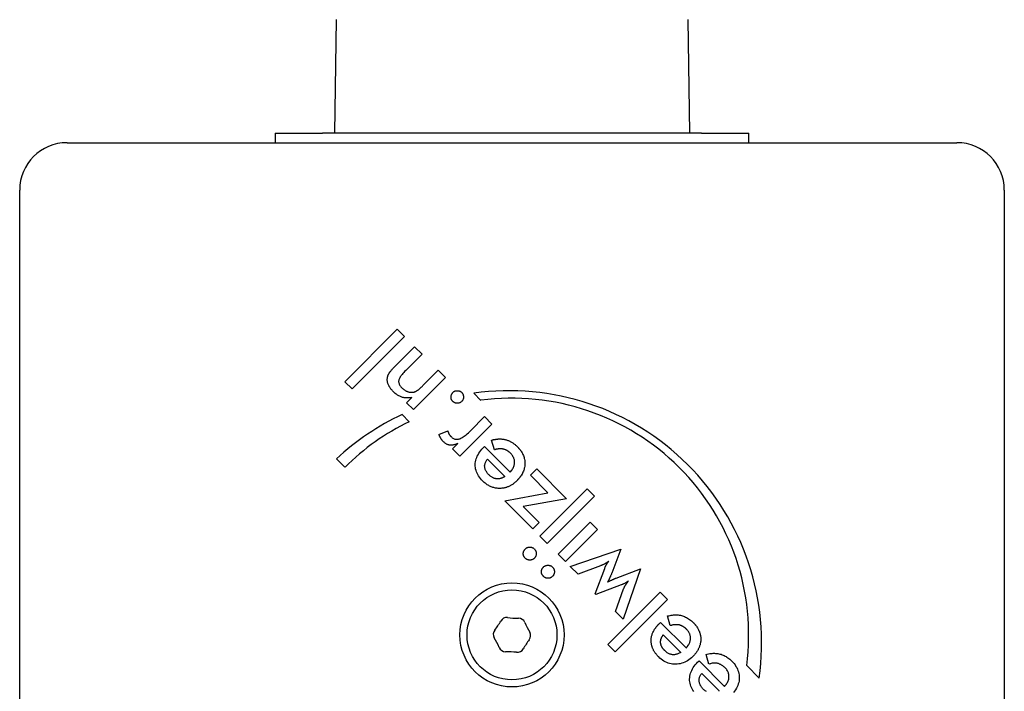
# Model space of a CAD drawing. Units: millimetres. Extents: x -4012 to 5930, y -3254 to 3415.
# Drawn here: x -2064 to -1960, y 1504 to 1575 of the extents above; entities that cross this region are included whole.
import ezdxf

# ---------------------------------------------------------------- set-up
doc = ezdxf.new("R2010")
doc.units = ezdxf.units.MM
doc.header["$LTSCALE"] = 50
doc.layers.add('SW_Toestellen', color=2, linetype='Continuous')

msp = doc.modelspace()

# ---------------------------------------------------------------- linework, layer by layer
at = {"layer": 'SW_Toestellen'}
for p, q in [((-2030.62, 1574.65), (-2030.79, 1562.65)), ((-1993.46, 1574.65), (-1993.29, 1562.65)), ((-2037.04, 1562.65), (-2032.04, 1562.65)), ((-2037.04, 1562.65), (-2037.04, 1561.65)), ((-1992.04, 1562.65), (-2032.04, 1562.65)), ((-1992.04, 1562.65), (-1987.04, 1562.65)), ((-1987.04, 1561.65), (-1987.04, 1562.65)), ((-2059.04, 1561.65), (-1965.04, 1561.65)), ((-2064.04, 1462.65), (-2064.04, 1556.65)), ((-1960.04, 1556.65), (-1960.04, 1462.65)), ((-2029.69, 1536.4), (-2024.16, 1541.94)), ((-2024.16, 1541.94), (-2023.39, 1541.16)), ((-2023.39, 1541.16), (-2028.92, 1535.63)), ((-2024.37, 1538.04), (-2022.32, 1540.1)), ((-2021.54, 1539.31), (-2023.27, 1537.58)), ((-2022.32, 1540.1), (-2021.54, 1539.31)), ((-2021.37, 1536.07), (-2019.83, 1537.61)), ((-2019.83, 1537.61), (-2019.06, 1536.83)), ((-2028.92, 1535.63), (-2029.69, 1536.4)), ((-2019.06, 1536.83), (-2022.44, 1533.45)), ((-2015.32, 1534.43), (-2016.07, 1535.18)), ((-2023.17, 1534.18), (-2022.62, 1534.73)), ((-2022.44, 1533.45), (-2023.17, 1534.18)), ((-2023.65, 1532.93), (-2022.89, 1532.17)), ((-2014.16, 1531.93), (-2017.55, 1528.54)), ((-2016.42, 1531.22), (-2014.93, 1532.71)), ((-2014.93, 1532.71), (-2014.16, 1531.93)), ((-2019.75, 1530.83), (-2018.81, 1531.21)), ((-2018.32, 1529.32), (-2017.77, 1529.87)), ((-2013.9, 1529.21), (-2014.19, 1530.23)), ((-2017.55, 1528.54), (-2018.32, 1529.32)), ((-2015.07, 1529.41), (-2014.93, 1529.55)), ((-2014.93, 1529.55), (-2012.22, 1526.85)), ((-2029.68, 1527.36), (-2030.56, 1528.25)), ((-2014.64, 1528.23), (-2012.8, 1526.38)), ((-2010.09, 1526.51), (-2009.41, 1527.19)), ((-2009.41, 1527.19), (-2006.27, 1524.04)), ((-2008.24, 1524.67), (-2010.09, 1526.51)), ((-2012.8, 1523.8), (-2008.24, 1524.67)), ((-2009.09, 1520.09), (-2004.11, 1525.07)), ((-2004.11, 1525.07), (-2003.33, 1524.3)), ((-2009.84, 1520.85), (-2012.8, 1523.8)), ((-2006.27, 1524.04), (-2010.86, 1523.22)), ((-2003.33, 1524.3), (-2008.31, 1519.32)), ((-2010.86, 1523.22), (-2009.17, 1521.53)), ((-2009.17, 1521.53), (-2009.84, 1520.85)), ((-2007.17, 1518.18), (-2003.78, 1521.56)), ((-2003.78, 1521.56), (-2003.01, 1520.79)), ((-2003.01, 1520.79), (-2006.39, 1517.4)), ((-2008.31, 1519.32), (-2009.09, 1520.09)), ((-2005.88, 1516.88), (-2000.53, 1518.72)), ((-2000.53, 1518.72), (-2001.51, 1516.17)), ((-2006.39, 1517.4), (-2007.17, 1518.18)), ((-2005.06, 1516.07), (-2005.88, 1516.88)), ((-2002.68, 1516.96), (-2005.06, 1516.07)), ((-2003.24, 1514), (-2002.25, 1516.67)), ((-2001.05, 1515.66), (-1998.46, 1516.64)), ((-1998.46, 1516.64), (-2000.29, 1511.3)), ((-2000.52, 1514.93), (-2003.17, 1513.93)), ((-2001.12, 1512.13), (-2000.25, 1514.52)), ((-2003.17, 1513.93), (-2003.24, 1514)), ((-2001.92, 1508.63), (-1996.39, 1514.16)), ((-1995.61, 1513.39), (-2001.14, 1507.86)), ((-1996.39, 1514.16), (-1995.61, 1513.39)), ((-2000.29, 1511.3), (-2001.12, 1512.13)), ((-1995.32, 1510.63), (-1995.61, 1511.65)), ((-1996.49, 1510.83), (-1996.35, 1510.97)), ((-1996.35, 1510.97), (-1993.64, 1508.27)), ((-1995.26, 1510.65), (-1995.32, 1510.63)), ((-1996.06, 1509.65), (-1994.22, 1507.8)), ((-2001.14, 1507.86), (-2001.92, 1508.63)), ((-1991.25, 1506.56), (-1991.54, 1507.58)), ((-1992.43, 1506.76), (-1992.28, 1506.91)), ((-1992.28, 1506.91), (-1989.58, 1504.21)), ((-1985.93, 1505.08), (-1987.25, 1506.41)), ((-1992, 1505.58), (-1990.15, 1503.73))]:
    msp.add_line(p, q, dxfattribs=at)
at = {"layer": 'SW_Toestellen', "flags": 128}
for points in [[(-2025.18, 1536.91), (-2025.17, 1536.94), (-2025.16, 1536.98), (-2025.15, 1537.02), (-2025.14, 1537.06), (-2025.12, 1537.09), (-2025.11, 1537.13), (-2025.09, 1537.17), (-2025.07, 1537.21), (-2025.05, 1537.24), (-2025.03, 1537.28), (-2025.01, 1537.32), (-2024.98, 1537.36), (-2024.96, 1537.4), (-2024.93, 1537.44), (-2024.89, 1537.48), (-2024.85, 1537.53), (-2024.81, 1537.59), (-2024.76, 1537.64), (-2024.71, 1537.7), (-2024.65, 1537.76), (-2024.59, 1537.83), (-2024.52, 1537.9), (-2024.45, 1537.97), (-2024.37, 1538.04)], [(-2023.27, 1537.58), (-2023.38, 1537.47), (-2023.48, 1537.36), (-2023.57, 1537.26), (-2023.65, 1537.16), (-2023.73, 1537.07), (-2023.79, 1536.98), (-2023.85, 1536.9), (-2023.89, 1536.81), (-2023.93, 1536.74), (-2023.96, 1536.66), (-2023.99, 1536.59), (-2024, 1536.53), (-2024.01, 1536.46), (-2024.01, 1536.4), (-2024, 1536.33), (-2023.99, 1536.27), (-2023.97, 1536.2), (-2023.94, 1536.14), (-2023.91, 1536.07), (-2023.87, 1536), (-2023.82, 1535.94), (-2023.77, 1535.87), (-2023.71, 1535.8), (-2023.65, 1535.73)], [(-2024.59, 1535.37), (-2024.65, 1535.43), (-2024.71, 1535.5), (-2024.77, 1535.56), (-2024.82, 1535.62), (-2024.87, 1535.69), (-2024.91, 1535.75), (-2024.96, 1535.82), (-2025, 1535.88), (-2025.03, 1535.94), (-2025.06, 1536.01), (-2025.09, 1536.07), (-2025.12, 1536.14), (-2025.14, 1536.2), (-2025.16, 1536.26), (-2025.18, 1536.33), (-2025.19, 1536.39), (-2025.2, 1536.46), (-2025.21, 1536.52), (-2025.21, 1536.58), (-2025.21, 1536.65), (-2025.21, 1536.71), (-2025.2, 1536.78), (-2025.19, 1536.84), (-2025.18, 1536.91)], [(-2022.62, 1534.73), (-2022.71, 1534.71), (-2022.81, 1534.7), (-2022.9, 1534.69), (-2022.99, 1534.68), (-2023.08, 1534.68), (-2023.17, 1534.68), (-2023.25, 1534.68), (-2023.34, 1534.69), (-2023.42, 1534.71), (-2023.51, 1534.72), (-2023.59, 1534.74), (-2023.67, 1534.77), (-2023.75, 1534.79), (-2023.83, 1534.83), (-2023.9, 1534.86), (-2023.98, 1534.9), (-2024.06, 1534.95), (-2024.14, 1534.99), (-2024.21, 1535.05), (-2024.29, 1535.1), (-2024.37, 1535.16), (-2024.44, 1535.23), (-2024.52, 1535.3), (-2024.59, 1535.37)], [(-2023.65, 1535.73), (-2023.6, 1535.69), (-2023.55, 1535.65), (-2023.51, 1535.61), (-2023.46, 1535.57), (-2023.41, 1535.53), (-2023.36, 1535.5), (-2023.31, 1535.47), (-2023.26, 1535.44), (-2023.21, 1535.41), (-2023.16, 1535.39), (-2023.11, 1535.37), (-2023.06, 1535.35), (-2023.01, 1535.33), (-2022.96, 1535.32), (-2022.91, 1535.3), (-2022.85, 1535.29), (-2022.8, 1535.28), (-2022.75, 1535.28), (-2022.7, 1535.28), (-2022.65, 1535.28), (-2022.6, 1535.28), (-2022.55, 1535.28), (-2022.5, 1535.29), (-2022.45, 1535.3)], [(-2022.45, 1535.3), (-2022.41, 1535.3), (-2022.38, 1535.31), (-2022.34, 1535.32), (-2022.31, 1535.34), (-2022.27, 1535.35), (-2022.24, 1535.36), (-2022.2, 1535.38), (-2022.16, 1535.4), (-2022.13, 1535.42), (-2022.09, 1535.44), (-2022.05, 1535.47), (-2022.01, 1535.49), (-2021.98, 1535.52), (-2021.93, 1535.55), (-2021.89, 1535.59), (-2021.84, 1535.62), (-2021.79, 1535.67), (-2021.74, 1535.71), (-2021.69, 1535.76), (-2021.63, 1535.82), (-2021.57, 1535.87), (-2021.51, 1535.93), (-2021.44, 1536), (-2021.37, 1536.07)], [(-2018.29, 1534.32), (-2018.32, 1534.35), (-2018.35, 1534.39), (-2018.37, 1534.42), (-2018.4, 1534.46), (-2018.42, 1534.5), (-2018.43, 1534.53), (-2018.45, 1534.57), (-2018.46, 1534.61), (-2018.47, 1534.66), (-2018.48, 1534.7), (-2018.48, 1534.74), (-2018.48, 1534.79), (-2018.48, 1534.83), (-2018.47, 1534.88), (-2018.47, 1534.92), (-2018.46, 1534.96), (-2018.44, 1535.01), (-2018.43, 1535.05), (-2018.41, 1535.08), (-2018.39, 1535.12), (-2018.37, 1535.16), (-2018.34, 1535.19), (-2018.31, 1535.23), (-2018.28, 1535.26)], [(-2018.28, 1535.26), (-2018.25, 1535.29), (-2018.21, 1535.32), (-2018.18, 1535.35), (-2018.14, 1535.37), (-2018.11, 1535.39), (-2018.07, 1535.41), (-2018.03, 1535.42), (-2017.99, 1535.43), (-2017.95, 1535.44), (-2017.91, 1535.45), (-2017.86, 1535.45), (-2017.82, 1535.45), (-2017.77, 1535.45), (-2017.73, 1535.45), (-2017.69, 1535.44), (-2017.64, 1535.43), (-2017.6, 1535.42), (-2017.57, 1535.4), (-2017.53, 1535.39), (-2017.49, 1535.37), (-2017.45, 1535.34), (-2017.42, 1535.32), (-2017.39, 1535.29), (-2017.35, 1535.26)], [(-2017.35, 1535.26), (-2017.32, 1535.22), (-2017.29, 1535.19), (-2017.27, 1535.15), (-2017.24, 1535.12), (-2017.22, 1535.08), (-2017.2, 1535.04), (-2017.19, 1535), (-2017.18, 1534.96), (-2017.17, 1534.92), (-2017.16, 1534.88), (-2017.16, 1534.83), (-2017.15, 1534.79), (-2017.15, 1534.74), (-2017.16, 1534.7), (-2017.16, 1534.66), (-2017.17, 1534.62), (-2017.19, 1534.58), (-2017.2, 1534.54), (-2017.22, 1534.5), (-2017.24, 1534.46), (-2017.26, 1534.43), (-2017.29, 1534.39), (-2017.31, 1534.36), (-2017.34, 1534.33)], [(-2017.34, 1534.33), (-2017.38, 1534.29), (-2017.41, 1534.26), (-2017.45, 1534.24), (-2017.48, 1534.22), (-2017.52, 1534.19), (-2017.56, 1534.18), (-2017.6, 1534.16), (-2017.64, 1534.15), (-2017.68, 1534.14), (-2017.73, 1534.13), (-2017.77, 1534.13), (-2017.82, 1534.13), (-2017.86, 1534.13), (-2017.91, 1534.13), (-2017.95, 1534.14), (-2017.99, 1534.15), (-2018.03, 1534.16), (-2018.07, 1534.17), (-2018.11, 1534.19), (-2018.15, 1534.21), (-2018.19, 1534.23), (-2018.22, 1534.26), (-2018.26, 1534.29), (-2018.29, 1534.32)], [(-2018.81, 1531.21), (-2018.81, 1531.19), (-2018.8, 1531.16), (-2018.8, 1531.13), (-2018.79, 1531.1), (-2018.78, 1531.08), (-2018.77, 1531.05), (-2018.76, 1531.02), (-2018.75, 1531), (-2018.74, 1530.97), (-2018.73, 1530.94), (-2018.72, 1530.92), (-2018.7, 1530.89), (-2018.69, 1530.87), (-2018.68, 1530.84), (-2018.66, 1530.82), (-2018.64, 1530.79), (-2018.63, 1530.77), (-2018.61, 1530.74), (-2018.59, 1530.72), (-2018.57, 1530.7), (-2018.55, 1530.67), (-2018.52, 1530.65), (-2018.5, 1530.62), (-2018.48, 1530.6)], [(-2018.48, 1530.6), (-2018.41, 1530.54), (-2018.35, 1530.48), (-2018.28, 1530.44), (-2018.21, 1530.4), (-2018.14, 1530.37), (-2018.07, 1530.34), (-2018, 1530.33), (-2017.92, 1530.32), (-2017.85, 1530.32), (-2017.77, 1530.32), (-2017.7, 1530.33), (-2017.62, 1530.35), (-2017.54, 1530.38), (-2017.45, 1530.42), (-2017.36, 1530.46), (-2017.27, 1530.51), (-2017.18, 1530.57), (-2017.08, 1530.64), (-2016.98, 1530.72), (-2016.87, 1530.8), (-2016.76, 1530.9), (-2016.65, 1531), (-2016.54, 1531.11), (-2016.42, 1531.22)], [(-2019.27, 1530.05), (-2019.3, 1530.07), (-2019.32, 1530.1), (-2019.35, 1530.13), (-2019.37, 1530.16), (-2019.4, 1530.19), (-2019.42, 1530.22), (-2019.44, 1530.25), (-2019.47, 1530.28), (-2019.49, 1530.31), (-2019.51, 1530.34), (-2019.53, 1530.37), (-2019.55, 1530.41), (-2019.57, 1530.44), (-2019.59, 1530.47), (-2019.61, 1530.51), (-2019.63, 1530.54), (-2019.64, 1530.58), (-2019.66, 1530.61), (-2019.68, 1530.65), (-2019.69, 1530.68), (-2019.71, 1530.72), (-2019.72, 1530.76), (-2019.74, 1530.8), (-2019.75, 1530.83)], [(-2017.77, 1529.87), (-2017.85, 1529.83), (-2017.92, 1529.8), (-2018, 1529.78), (-2018.07, 1529.75), (-2018.14, 1529.73), (-2018.21, 1529.72), (-2018.28, 1529.7), (-2018.35, 1529.7), (-2018.41, 1529.69), (-2018.48, 1529.69), (-2018.54, 1529.69), (-2018.6, 1529.7), (-2018.66, 1529.71), (-2018.72, 1529.72), (-2018.78, 1529.74), (-2018.84, 1529.76), (-2018.89, 1529.78), (-2018.95, 1529.81), (-2019.01, 1529.84), (-2019.06, 1529.87), (-2019.11, 1529.91), (-2019.17, 1529.95), (-2019.22, 1530), (-2019.27, 1530.05)], [(-2014.19, 1530.23), (-2014.14, 1530.24), (-2014.09, 1530.25), (-2014.03, 1530.26), (-2013.98, 1530.28), (-2013.94, 1530.29), (-2013.89, 1530.3), (-2013.84, 1530.31), (-2013.79, 1530.31), (-2013.74, 1530.32), (-2013.69, 1530.33), (-2013.64, 1530.33), (-2013.59, 1530.34), (-2013.55, 1530.34), (-2013.5, 1530.35), (-2013.45, 1530.35), (-2013.41, 1530.35), (-2013.36, 1530.35), (-2013.31, 1530.35), (-2013.27, 1530.35), (-2013.22, 1530.35), (-2013.17, 1530.35), (-2013.13, 1530.34), (-2013.08, 1530.34), (-2013.04, 1530.34)], [(-2013.04, 1530.34), (-2012.97, 1530.33), (-2012.9, 1530.32), (-2012.83, 1530.3), (-2012.76, 1530.29), (-2012.69, 1530.27), (-2012.62, 1530.25), (-2012.55, 1530.23), (-2012.48, 1530.2), (-2012.42, 1530.18), (-2012.35, 1530.15), (-2012.28, 1530.12), (-2012.22, 1530.09), (-2012.15, 1530.05), (-2012.09, 1530.02), (-2012.03, 1529.98), (-2011.96, 1529.94), (-2011.9, 1529.9), (-2011.84, 1529.85), (-2011.78, 1529.81), (-2011.72, 1529.76), (-2011.66, 1529.71), (-2011.6, 1529.65), (-2011.54, 1529.6), (-2011.48, 1529.54)], [(-2015.12, 1525.9), (-2015.25, 1526.03), (-2015.37, 1526.17), (-2015.48, 1526.31), (-2015.57, 1526.45), (-2015.66, 1526.6), (-2015.73, 1526.74), (-2015.79, 1526.89), (-2015.84, 1527.03), (-2015.88, 1527.18), (-2015.91, 1527.33), (-2015.92, 1527.49), (-2015.93, 1527.64), (-2015.92, 1527.79), (-2015.9, 1527.95), (-2015.87, 1528.1), (-2015.83, 1528.25), (-2015.77, 1528.4), (-2015.71, 1528.54), (-2015.63, 1528.69), (-2015.54, 1528.84), (-2015.44, 1528.98), (-2015.33, 1529.13), (-2015.21, 1529.27), (-2015.07, 1529.41)], [(-2013.04, 1529.3), (-2013.07, 1529.3), (-2013.1, 1529.31), (-2013.13, 1529.31), (-2013.17, 1529.31), (-2013.2, 1529.31), (-2013.23, 1529.31), (-2013.27, 1529.31), (-2013.3, 1529.31), (-2013.34, 1529.31), (-2013.37, 1529.31), (-2013.41, 1529.31), (-2013.44, 1529.3), (-2013.48, 1529.3), (-2013.51, 1529.3), (-2013.55, 1529.29), (-2013.59, 1529.28), (-2013.62, 1529.28), (-2013.66, 1529.27), (-2013.7, 1529.26), (-2013.74, 1529.25), (-2013.78, 1529.24), (-2013.82, 1529.23), (-2013.86, 1529.22), (-2013.9, 1529.21)], [(-2012.17, 1528.81), (-2012.21, 1528.84), (-2012.24, 1528.88), (-2012.28, 1528.91), (-2012.31, 1528.94), (-2012.35, 1528.97), (-2012.38, 1529), (-2012.42, 1529.02), (-2012.45, 1529.05), (-2012.49, 1529.07), (-2012.52, 1529.1), (-2012.56, 1529.12), (-2012.6, 1529.14), (-2012.63, 1529.16), (-2012.67, 1529.18), (-2012.7, 1529.19), (-2012.74, 1529.21), (-2012.78, 1529.23), (-2012.81, 1529.24), (-2012.85, 1529.25), (-2012.89, 1529.26), (-2012.93, 1529.27), (-2012.96, 1529.28), (-2013, 1529.29), (-2013.04, 1529.3)], [(-2012.22, 1526.85), (-2012.15, 1526.93), (-2012.09, 1527.02), (-2012.03, 1527.1), (-2011.97, 1527.19), (-2011.93, 1527.27), (-2011.89, 1527.36), (-2011.85, 1527.44), (-2011.82, 1527.53), (-2011.8, 1527.61), (-2011.78, 1527.7), (-2011.77, 1527.79), (-2011.76, 1527.87), (-2011.77, 1527.96), (-2011.77, 1528.04), (-2011.78, 1528.13), (-2011.8, 1528.21), (-2011.83, 1528.29), (-2011.86, 1528.37), (-2011.9, 1528.44), (-2011.94, 1528.52), (-2011.99, 1528.59), (-2012.04, 1528.67), (-2012.1, 1528.74), (-2012.17, 1528.81)], [(-2011.48, 1529.54), (-2011.46, 1529.52), (-2011.44, 1529.5), (-2011.42, 1529.47), (-2011.4, 1529.45), (-2011.38, 1529.43), (-2011.35, 1529.41), (-2011.33, 1529.39), (-2011.31, 1529.36), (-2011.3, 1529.34), (-2011.28, 1529.32), (-2011.26, 1529.29), (-2011.24, 1529.27), (-2011.22, 1529.25), (-2011.2, 1529.23), (-2011.18, 1529.2), (-2011.17, 1529.18), (-2011.15, 1529.16), (-2011.13, 1529.13), (-2011.12, 1529.11), (-2011.1, 1529.09), (-2011.08, 1529.06), (-2011.07, 1529.04), (-2011.05, 1529.02), (-2011.04, 1528.99)], [(-2011.04, 1528.99), (-2010.98, 1528.9), (-2010.93, 1528.8), (-2010.88, 1528.7), (-2010.84, 1528.6), (-2010.8, 1528.5), (-2010.77, 1528.4), (-2010.74, 1528.3), (-2010.72, 1528.2), (-2010.7, 1528.09), (-2010.69, 1527.99), (-2010.68, 1527.88), (-2010.68, 1527.78), (-2010.68, 1527.67), (-2010.69, 1527.56), (-2010.7, 1527.46), (-2010.72, 1527.35), (-2010.74, 1527.25), (-2010.77, 1527.14), (-2010.8, 1527.04), (-2010.84, 1526.94), (-2010.88, 1526.84), (-2010.93, 1526.74), (-2010.98, 1526.64), (-2011.04, 1526.54)], [(-2014.48, 1526.57), (-2014.55, 1526.63), (-2014.61, 1526.7), (-2014.66, 1526.77), (-2014.71, 1526.84), (-2014.75, 1526.91), (-2014.79, 1526.97), (-2014.83, 1527.04), (-2014.86, 1527.11), (-2014.88, 1527.18), (-2014.9, 1527.25), (-2014.91, 1527.32), (-2014.92, 1527.39), (-2014.93, 1527.46), (-2014.93, 1527.53), (-2014.92, 1527.6), (-2014.91, 1527.67), (-2014.89, 1527.74), (-2014.87, 1527.81), (-2014.85, 1527.88), (-2014.82, 1527.95), (-2014.78, 1528.02), (-2014.74, 1528.09), (-2014.69, 1528.16), (-2014.64, 1528.23)], [(-2013.04, 1525.15), (-2013.13, 1525.14), (-2013.23, 1525.13), (-2013.32, 1525.13), (-2013.42, 1525.13), (-2013.51, 1525.13), (-2013.61, 1525.14), (-2013.7, 1525.15), (-2013.79, 1525.17), (-2013.88, 1525.19), (-2013.97, 1525.21), (-2014.06, 1525.23), (-2014.15, 1525.26), (-2014.24, 1525.3), (-2014.32, 1525.33), (-2014.41, 1525.37), (-2014.49, 1525.42), (-2014.57, 1525.46), (-2014.65, 1525.51), (-2014.73, 1525.57), (-2014.81, 1525.63), (-2014.89, 1525.69), (-2014.97, 1525.75), (-2015.04, 1525.82), (-2015.12, 1525.9)], [(-2013.04, 1526.25), (-2013.1, 1526.22), (-2013.17, 1526.2), (-2013.23, 1526.18), (-2013.3, 1526.16), (-2013.36, 1526.15), (-2013.42, 1526.14), (-2013.49, 1526.14), (-2013.55, 1526.13), (-2013.61, 1526.13), (-2013.67, 1526.14), (-2013.73, 1526.15), (-2013.79, 1526.16), (-2013.85, 1526.17), (-2013.91, 1526.19), (-2013.97, 1526.21), (-2014.03, 1526.24), (-2014.09, 1526.27), (-2014.14, 1526.3), (-2014.2, 1526.34), (-2014.26, 1526.37), (-2014.31, 1526.42), (-2014.37, 1526.46), (-2014.43, 1526.51), (-2014.48, 1526.57)], [(-2012.8, 1526.38), (-2012.81, 1526.37), (-2012.82, 1526.37), (-2012.83, 1526.36), (-2012.84, 1526.35), (-2012.85, 1526.35), (-2012.86, 1526.34), (-2012.87, 1526.34), (-2012.88, 1526.33), (-2012.89, 1526.33), (-2012.9, 1526.32), (-2012.91, 1526.31), (-2012.92, 1526.31), (-2012.93, 1526.3), (-2012.94, 1526.3), (-2012.95, 1526.29), (-2012.96, 1526.29), (-2012.97, 1526.28), (-2012.98, 1526.28), (-2012.99, 1526.27), (-2013, 1526.27), (-2013.01, 1526.26), (-2013.02, 1526.26), (-2013.03, 1526.26), (-2013.04, 1526.25)], [(-2011.52, 1525.94), (-2011.58, 1525.88), (-2011.64, 1525.83), (-2011.7, 1525.78), (-2011.76, 1525.73), (-2011.81, 1525.68), (-2011.87, 1525.63), (-2011.93, 1525.59), (-2011.99, 1525.55), (-2012.06, 1525.51), (-2012.12, 1525.47), (-2012.18, 1525.44), (-2012.24, 1525.4), (-2012.31, 1525.37), (-2012.37, 1525.34), (-2012.43, 1525.31), (-2012.5, 1525.29), (-2012.57, 1525.26), (-2012.63, 1525.24), (-2012.7, 1525.22), (-2012.77, 1525.2), (-2012.83, 1525.19), (-2012.9, 1525.17), (-2012.97, 1525.16), (-2013.04, 1525.15)], [(-2011.04, 1526.54), (-2011.06, 1526.52), (-2011.07, 1526.49), (-2011.09, 1526.47), (-2011.11, 1526.44), (-2011.12, 1526.42), (-2011.14, 1526.39), (-2011.16, 1526.36), (-2011.18, 1526.34), (-2011.2, 1526.31), (-2011.22, 1526.29), (-2011.24, 1526.26), (-2011.26, 1526.24), (-2011.28, 1526.21), (-2011.3, 1526.19), (-2011.32, 1526.16), (-2011.34, 1526.14), (-2011.36, 1526.11), (-2011.38, 1526.09), (-2011.41, 1526.06), (-2011.43, 1526.04), (-2011.45, 1526.01), (-2011.48, 1525.99), (-2011.5, 1525.96), (-2011.52, 1525.94)], [(-2010.64, 1517.76), (-2010.68, 1517.79), (-2010.71, 1517.83), (-2010.73, 1517.87), (-2010.76, 1517.9), (-2010.78, 1517.94), (-2010.8, 1517.98), (-2010.82, 1518.02), (-2010.83, 1518.06), (-2010.84, 1518.11), (-2010.85, 1518.15), (-2010.85, 1518.2), (-2010.85, 1518.24), (-2010.85, 1518.29), (-2010.85, 1518.33), (-2010.84, 1518.37), (-2010.83, 1518.42), (-2010.82, 1518.46), (-2010.8, 1518.5), (-2010.78, 1518.54), (-2010.76, 1518.58), (-2010.73, 1518.62), (-2010.71, 1518.65), (-2010.68, 1518.69), (-2010.64, 1518.72)], [(-2010.64, 1518.72), (-2010.61, 1518.76), (-2010.57, 1518.79), (-2010.54, 1518.81), (-2010.5, 1518.84), (-2010.46, 1518.86), (-2010.42, 1518.88), (-2010.38, 1518.89), (-2010.34, 1518.91), (-2010.29, 1518.92), (-2010.25, 1518.93), (-2010.2, 1518.93), (-2010.16, 1518.93), (-2010.11, 1518.93), (-2010.07, 1518.93), (-2010.02, 1518.92), (-2009.98, 1518.91), (-2009.94, 1518.9), (-2009.9, 1518.88), (-2009.86, 1518.86), (-2009.82, 1518.84), (-2009.78, 1518.82), (-2009.74, 1518.79), (-2009.71, 1518.76), (-2009.67, 1518.73)], [(-2009.67, 1518.73), (-2009.64, 1518.69), (-2009.61, 1518.66), (-2009.59, 1518.62), (-2009.56, 1518.59), (-2009.54, 1518.55), (-2009.52, 1518.51), (-2009.51, 1518.47), (-2009.5, 1518.42), (-2009.49, 1518.38), (-2009.48, 1518.33), (-2009.48, 1518.29), (-2009.48, 1518.24), (-2009.48, 1518.19), (-2009.48, 1518.15), (-2009.49, 1518.1), (-2009.5, 1518.06), (-2009.51, 1518.01), (-2009.52, 1517.97), (-2009.54, 1517.93), (-2009.56, 1517.89), (-2009.59, 1517.86), (-2009.61, 1517.82), (-2009.64, 1517.79), (-2009.67, 1517.75)], [(-2009.67, 1517.75), (-2009.71, 1517.72), (-2009.74, 1517.69), (-2009.78, 1517.67), (-2009.81, 1517.64), (-2009.85, 1517.62), (-2009.89, 1517.61), (-2009.93, 1517.59), (-2009.98, 1517.58), (-2010.02, 1517.57), (-2010.06, 1517.56), (-2010.11, 1517.56), (-2010.16, 1517.56), (-2010.21, 1517.56), (-2010.25, 1517.56), (-2010.3, 1517.57), (-2010.34, 1517.58), (-2010.38, 1517.59), (-2010.42, 1517.61), (-2010.46, 1517.63), (-2010.5, 1517.65), (-2010.54, 1517.67), (-2010.58, 1517.7), (-2010.61, 1517.73), (-2010.64, 1517.76)], [(-2001.8, 1517.44), (-2001.84, 1517.41), (-2001.88, 1517.39), (-2001.91, 1517.36), (-2001.95, 1517.34), (-2001.99, 1517.31), (-2002.03, 1517.29), (-2002.06, 1517.27), (-2002.1, 1517.24), (-2002.14, 1517.22), (-2002.17, 1517.2), (-2002.21, 1517.18), (-2002.25, 1517.16), (-2002.28, 1517.14), (-2002.32, 1517.12), (-2002.36, 1517.1), (-2002.39, 1517.08), (-2002.43, 1517.07), (-2002.47, 1517.05), (-2002.5, 1517.03), (-2002.54, 1517.02), (-2002.57, 1517), (-2002.61, 1516.99), (-2002.64, 1516.97), (-2002.68, 1516.96)], [(-2002.25, 1516.67), (-2002.24, 1516.71), (-2002.22, 1516.75), (-2002.21, 1516.79), (-2002.19, 1516.83), (-2002.17, 1516.86), (-2002.16, 1516.9), (-2002.14, 1516.94), (-2002.12, 1516.97), (-2002.11, 1517), (-2002.09, 1517.04), (-2002.07, 1517.07), (-2002.05, 1517.1), (-2002.03, 1517.13), (-2002.02, 1517.16), (-2002, 1517.19), (-2001.98, 1517.22), (-2001.96, 1517.25), (-2001.94, 1517.28), (-2001.91, 1517.3), (-2001.89, 1517.33), (-2001.87, 1517.36), (-2001.85, 1517.39), (-2001.83, 1517.41), (-2001.8, 1517.44)], [(-2008.73, 1515.84), (-2008.76, 1515.88), (-2008.79, 1515.91), (-2008.82, 1515.95), (-2008.84, 1515.99), (-2008.86, 1516.03), (-2008.88, 1516.07), (-2008.9, 1516.11), (-2008.91, 1516.15), (-2008.92, 1516.19), (-2008.93, 1516.23), (-2008.93, 1516.28), (-2008.94, 1516.32), (-2008.93, 1516.37), (-2008.93, 1516.41), (-2008.92, 1516.46), (-2008.91, 1516.5), (-2008.9, 1516.54), (-2008.88, 1516.58), (-2008.86, 1516.62), (-2008.84, 1516.66), (-2008.82, 1516.7), (-2008.79, 1516.74), (-2008.76, 1516.77), (-2008.73, 1516.81)], [(-2008.73, 1516.81), (-2008.69, 1516.84), (-2008.66, 1516.87), (-2008.62, 1516.9), (-2008.58, 1516.92), (-2008.54, 1516.94), (-2008.5, 1516.96), (-2008.46, 1516.98), (-2008.42, 1516.99), (-2008.38, 1517), (-2008.33, 1517.01), (-2008.29, 1517.01), (-2008.24, 1517.01), (-2008.19, 1517.01), (-2008.15, 1517.01), (-2008.11, 1517), (-2008.06, 1516.99), (-2008.02, 1516.98), (-2007.98, 1516.96), (-2007.94, 1516.95), (-2007.9, 1516.93), (-2007.86, 1516.9), (-2007.83, 1516.87), (-2007.79, 1516.84), (-2007.75, 1516.81)], [(-2007.75, 1516.81), (-2007.72, 1516.78), (-2007.69, 1516.74), (-2007.67, 1516.71), (-2007.65, 1516.67), (-2007.63, 1516.63), (-2007.61, 1516.59), (-2007.59, 1516.55), (-2007.58, 1516.51), (-2007.57, 1516.46), (-2007.56, 1516.42), (-2007.56, 1516.37), (-2007.56, 1516.32), (-2007.56, 1516.28), (-2007.56, 1516.23), (-2007.57, 1516.18), (-2007.58, 1516.14), (-2007.59, 1516.1), (-2007.61, 1516.06), (-2007.63, 1516.02), (-2007.65, 1515.98), (-2007.67, 1515.94), (-2007.69, 1515.9), (-2007.72, 1515.87), (-2007.75, 1515.84)], [(-2007.75, 1515.84), (-2007.79, 1515.8), (-2007.82, 1515.78), (-2007.86, 1515.75), (-2007.9, 1515.73), (-2007.93, 1515.71), (-2007.97, 1515.69), (-2008.02, 1515.67), (-2008.06, 1515.66), (-2008.1, 1515.65), (-2008.15, 1515.65), (-2008.19, 1515.64), (-2008.24, 1515.64), (-2008.29, 1515.64), (-2008.33, 1515.65), (-2008.38, 1515.65), (-2008.42, 1515.66), (-2008.47, 1515.68), (-2008.51, 1515.69), (-2008.55, 1515.71), (-2008.58, 1515.73), (-2008.62, 1515.75), (-2008.66, 1515.78), (-2008.69, 1515.81), (-2008.73, 1515.84)], [(-2001.51, 1516.17), (-2001.53, 1516.12), (-2001.54, 1516.07), (-2001.56, 1516.03), (-2001.58, 1515.98), (-2001.6, 1515.94), (-2001.62, 1515.9), (-2001.64, 1515.86), (-2001.65, 1515.81), (-2001.67, 1515.77), (-2001.69, 1515.74), (-2001.71, 1515.7), (-2001.72, 1515.66), (-2001.74, 1515.63), (-2001.76, 1515.59), (-2001.78, 1515.56), (-2001.79, 1515.52), (-2001.81, 1515.48), (-2001.83, 1515.45), (-2001.85, 1515.42), (-2001.86, 1515.38), (-2001.88, 1515.35), (-2001.9, 1515.31), (-2001.92, 1515.28), (-2001.94, 1515.25)], [(-2001.94, 1515.25), (-2001.88, 1515.27), (-2001.83, 1515.3), (-2001.78, 1515.32), (-2001.73, 1515.34), (-2001.69, 1515.36), (-2001.64, 1515.39), (-2001.6, 1515.41), (-2001.55, 1515.43), (-2001.51, 1515.45), (-2001.47, 1515.47), (-2001.43, 1515.49), (-2001.39, 1515.5), (-2001.36, 1515.52), (-2001.32, 1515.54), (-2001.29, 1515.55), (-2001.26, 1515.57), (-2001.23, 1515.58), (-2001.2, 1515.6), (-2001.17, 1515.61), (-2001.14, 1515.62), (-2001.12, 1515.63), (-2001.09, 1515.64), (-2001.07, 1515.65), (-2001.05, 1515.66)], [(-1999.73, 1515.37), (-1999.75, 1515.35), (-1999.78, 1515.33), (-1999.8, 1515.31), (-1999.83, 1515.29), (-1999.85, 1515.27), (-1999.88, 1515.25), (-1999.9, 1515.23), (-1999.93, 1515.21), (-1999.96, 1515.2), (-1999.98, 1515.18), (-2000.01, 1515.16), (-2000.04, 1515.14), (-2000.07, 1515.13), (-2000.1, 1515.11), (-2000.14, 1515.09), (-2000.17, 1515.08), (-2000.21, 1515.06), (-2000.25, 1515.04), (-2000.29, 1515.02), (-2000.33, 1515.01), (-2000.38, 1514.99), (-2000.42, 1514.97), (-2000.47, 1514.95), (-2000.52, 1514.93)], [(-2000.25, 1514.52), (-2000.24, 1514.54), (-2000.23, 1514.57), (-2000.21, 1514.6), (-2000.2, 1514.63), (-2000.19, 1514.66), (-2000.17, 1514.69), (-2000.15, 1514.72), (-2000.14, 1514.75), (-2000.12, 1514.79), (-2000.1, 1514.82), (-2000.07, 1514.86), (-2000.05, 1514.89), (-2000.03, 1514.93), (-2000.01, 1514.97), (-1999.98, 1515.01), (-1999.96, 1515.05), (-1999.93, 1515.08), (-1999.9, 1515.12), (-1999.88, 1515.16), (-1999.85, 1515.2), (-1999.82, 1515.24), (-1999.79, 1515.29), (-1999.76, 1515.33), (-1999.73, 1515.37)], [(-1995.61, 1511.65), (-1995.47, 1511.68), (-1995.34, 1511.71), (-1995.22, 1511.73), (-1995.09, 1511.75), (-1994.97, 1511.76), (-1994.84, 1511.77), (-1994.72, 1511.77), (-1994.6, 1511.77), (-1994.48, 1511.76), (-1994.37, 1511.74), (-1994.25, 1511.72), (-1994.14, 1511.7), (-1994.03, 1511.67), (-1993.92, 1511.63), (-1993.81, 1511.59), (-1993.7, 1511.54), (-1993.6, 1511.49), (-1993.49, 1511.43), (-1993.39, 1511.36), (-1993.29, 1511.29), (-1993.19, 1511.22), (-1993.09, 1511.14), (-1993, 1511.05), (-1992.9, 1510.96)], [(-1997.31, 1508.65), (-1997.32, 1508.73), (-1997.33, 1508.82), (-1997.34, 1508.9), (-1997.35, 1508.99), (-1997.35, 1509.07), (-1997.34, 1509.16), (-1997.34, 1509.24), (-1997.33, 1509.33), (-1997.31, 1509.41), (-1997.29, 1509.5), (-1997.27, 1509.58), (-1997.25, 1509.67), (-1997.22, 1509.75), (-1997.19, 1509.83), (-1997.15, 1509.92), (-1997.11, 1510), (-1997.07, 1510.08), (-1997.02, 1510.16), (-1996.97, 1510.24), (-1996.92, 1510.33), (-1996.86, 1510.41), (-1996.8, 1510.49), (-1996.73, 1510.57), (-1996.66, 1510.65)], [(-1996.66, 1510.65), (-1996.66, 1510.65), (-1996.65, 1510.66), (-1996.64, 1510.67), (-1996.64, 1510.68), (-1996.63, 1510.68), (-1996.62, 1510.69), (-1996.62, 1510.7), (-1996.61, 1510.71), (-1996.6, 1510.71), (-1996.6, 1510.72), (-1996.59, 1510.73), (-1996.58, 1510.74), (-1996.57, 1510.75), (-1996.57, 1510.75), (-1996.56, 1510.76), (-1996.55, 1510.77), (-1996.54, 1510.78), (-1996.54, 1510.78), (-1996.53, 1510.79), (-1996.52, 1510.8), (-1996.52, 1510.81), (-1996.51, 1510.81), (-1996.5, 1510.82), (-1996.49, 1510.83)], [(-1994.2, 1510.65), (-1994.24, 1510.66), (-1994.28, 1510.67), (-1994.31, 1510.69), (-1994.35, 1510.7), (-1994.39, 1510.71), (-1994.43, 1510.71), (-1994.47, 1510.72), (-1994.52, 1510.73), (-1994.56, 1510.73), (-1994.6, 1510.73), (-1994.64, 1510.73), (-1994.69, 1510.73), (-1994.73, 1510.73), (-1994.77, 1510.73), (-1994.82, 1510.73), (-1994.87, 1510.72), (-1994.91, 1510.72), (-1994.96, 1510.71), (-1995.01, 1510.7), (-1995.06, 1510.7), (-1995.11, 1510.68), (-1995.15, 1510.67), (-1995.2, 1510.66), (-1995.26, 1510.65)], [(-1993.59, 1510.23), (-1993.62, 1510.25), (-1993.64, 1510.28), (-1993.67, 1510.3), (-1993.69, 1510.32), (-1993.71, 1510.35), (-1993.74, 1510.37), (-1993.76, 1510.39), (-1993.79, 1510.41), (-1993.81, 1510.43), (-1993.84, 1510.45), (-1993.86, 1510.46), (-1993.89, 1510.48), (-1993.92, 1510.5), (-1993.94, 1510.51), (-1993.97, 1510.53), (-1993.99, 1510.55), (-1994.02, 1510.56), (-1994.04, 1510.57), (-1994.07, 1510.59), (-1994.09, 1510.6), (-1994.12, 1510.61), (-1994.15, 1510.62), (-1994.17, 1510.64), (-1994.2, 1510.65)], [(-1993.37, 1508.65), (-1993.34, 1508.72), (-1993.3, 1508.78), (-1993.27, 1508.85), (-1993.25, 1508.92), (-1993.23, 1508.99), (-1993.21, 1509.06), (-1993.2, 1509.13), (-1993.19, 1509.2), (-1993.19, 1509.27), (-1993.18, 1509.34), (-1993.19, 1509.41), (-1993.19, 1509.48), (-1993.21, 1509.55), (-1993.22, 1509.62), (-1993.24, 1509.68), (-1993.26, 1509.75), (-1993.29, 1509.81), (-1993.32, 1509.87), (-1993.36, 1509.93), (-1993.4, 1510), (-1993.44, 1510.06), (-1993.49, 1510.11), (-1993.54, 1510.17), (-1993.59, 1510.23)], [(-1992.9, 1510.96), (-1992.89, 1510.95), (-1992.88, 1510.94), (-1992.86, 1510.92), (-1992.85, 1510.91), (-1992.84, 1510.9), (-1992.83, 1510.88), (-1992.81, 1510.87), (-1992.8, 1510.86), (-1992.79, 1510.84), (-1992.78, 1510.83), (-1992.77, 1510.82), (-1992.75, 1510.81), (-1992.74, 1510.79), (-1992.73, 1510.78), (-1992.72, 1510.77), (-1992.71, 1510.75), (-1992.7, 1510.74), (-1992.69, 1510.73), (-1992.68, 1510.71), (-1992.66, 1510.7), (-1992.65, 1510.69), (-1992.64, 1510.67), (-1992.63, 1510.66), (-1992.62, 1510.65)], [(-1992.62, 1510.65), (-1992.56, 1510.57), (-1992.51, 1510.49), (-1992.46, 1510.41), (-1992.41, 1510.34), (-1992.37, 1510.26), (-1992.33, 1510.18), (-1992.29, 1510.09), (-1992.25, 1510.01), (-1992.22, 1509.93), (-1992.2, 1509.85), (-1992.17, 1509.77), (-1992.15, 1509.68), (-1992.14, 1509.6), (-1992.12, 1509.51), (-1992.11, 1509.43), (-1992.1, 1509.34), (-1992.1, 1509.25), (-1992.1, 1509.16), (-1992.1, 1509.08), (-1992.11, 1508.99), (-1992.12, 1508.9), (-1992.13, 1508.82), (-1992.15, 1508.73), (-1992.17, 1508.65)], [(-1996.31, 1508.65), (-1996.32, 1508.69), (-1996.33, 1508.73), (-1996.34, 1508.77), (-1996.34, 1508.81), (-1996.35, 1508.86), (-1996.35, 1508.9), (-1996.35, 1508.94), (-1996.34, 1508.98), (-1996.34, 1509.03), (-1996.33, 1509.07), (-1996.33, 1509.11), (-1996.32, 1509.15), (-1996.31, 1509.19), (-1996.29, 1509.23), (-1996.28, 1509.28), (-1996.26, 1509.32), (-1996.24, 1509.36), (-1996.22, 1509.4), (-1996.2, 1509.44), (-1996.18, 1509.48), (-1996.15, 1509.52), (-1996.12, 1509.57), (-1996.1, 1509.61), (-1996.06, 1509.65)], [(-1996.54, 1507.32), (-1996.59, 1507.37), (-1996.64, 1507.42), (-1996.69, 1507.48), (-1996.74, 1507.53), (-1996.78, 1507.58), (-1996.82, 1507.64), (-1996.87, 1507.69), (-1996.91, 1507.74), (-1996.94, 1507.8), (-1996.98, 1507.85), (-1997.02, 1507.91), (-1997.05, 1507.96), (-1997.08, 1508.02), (-1997.11, 1508.08), (-1997.14, 1508.13), (-1997.16, 1508.19), (-1997.19, 1508.24), (-1997.21, 1508.3), (-1997.23, 1508.36), (-1997.25, 1508.42), (-1997.27, 1508.47), (-1997.28, 1508.53), (-1997.3, 1508.59), (-1997.31, 1508.65)], [(-1995.9, 1507.99), (-1995.93, 1508.01), (-1995.95, 1508.04), (-1995.98, 1508.07), (-1996, 1508.1), (-1996.03, 1508.12), (-1996.05, 1508.15), (-1996.07, 1508.18), (-1996.09, 1508.2), (-1996.11, 1508.23), (-1996.13, 1508.26), (-1996.15, 1508.29), (-1996.17, 1508.31), (-1996.18, 1508.34), (-1996.2, 1508.37), (-1996.21, 1508.4), (-1996.23, 1508.42), (-1996.24, 1508.45), (-1996.25, 1508.48), (-1996.27, 1508.51), (-1996.28, 1508.53), (-1996.29, 1508.56), (-1996.3, 1508.59), (-1996.31, 1508.62), (-1996.31, 1508.65)], [(-1993.64, 1508.27), (-1993.63, 1508.29), (-1993.62, 1508.3), (-1993.6, 1508.32), (-1993.59, 1508.33), (-1993.58, 1508.35), (-1993.56, 1508.36), (-1993.55, 1508.38), (-1993.54, 1508.4), (-1993.53, 1508.41), (-1993.52, 1508.43), (-1993.5, 1508.44), (-1993.49, 1508.46), (-1993.48, 1508.47), (-1993.47, 1508.49), (-1993.46, 1508.5), (-1993.45, 1508.52), (-1993.44, 1508.54), (-1993.43, 1508.55), (-1993.42, 1508.57), (-1993.41, 1508.58), (-1993.4, 1508.6), (-1993.39, 1508.61), (-1993.38, 1508.63), (-1993.37, 1508.65)], [(-1992.17, 1508.65), (-1992.18, 1508.59), (-1992.2, 1508.53), (-1992.22, 1508.48), (-1992.24, 1508.42), (-1992.26, 1508.37), (-1992.28, 1508.31), (-1992.31, 1508.25), (-1992.33, 1508.2), (-1992.36, 1508.15), (-1992.39, 1508.09), (-1992.42, 1508.04), (-1992.45, 1507.98), (-1992.48, 1507.93), (-1992.52, 1507.88), (-1992.55, 1507.82), (-1992.59, 1507.77), (-1992.63, 1507.72), (-1992.67, 1507.67), (-1992.71, 1507.61), (-1992.76, 1507.56), (-1992.8, 1507.51), (-1992.85, 1507.46), (-1992.9, 1507.41), (-1992.95, 1507.36)], [(-1992.95, 1507.36), (-1993.08, 1507.23), (-1993.22, 1507.12), (-1993.36, 1507.01), (-1993.5, 1506.92), (-1993.65, 1506.83), (-1993.79, 1506.76), (-1993.95, 1506.7), (-1994.1, 1506.65), (-1994.26, 1506.61), (-1994.42, 1506.58), (-1994.58, 1506.56), (-1994.75, 1506.55), (-1994.92, 1506.55), (-1995.08, 1506.57), (-1995.24, 1506.59), (-1995.4, 1506.63), (-1995.55, 1506.68), (-1995.7, 1506.74), (-1995.85, 1506.8), (-1995.99, 1506.88), (-1996.14, 1506.98), (-1996.27, 1507.08), (-1996.41, 1507.19), (-1996.54, 1507.32)], [(-1994.22, 1507.8), (-1994.29, 1507.75), (-1994.37, 1507.71), (-1994.45, 1507.68), (-1994.52, 1507.65), (-1994.6, 1507.62), (-1994.67, 1507.6), (-1994.74, 1507.58), (-1994.82, 1507.57), (-1994.89, 1507.56), (-1994.96, 1507.55), (-1995.03, 1507.55), (-1995.1, 1507.56), (-1995.17, 1507.57), (-1995.24, 1507.58), (-1995.31, 1507.6), (-1995.38, 1507.63), (-1995.44, 1507.66), (-1995.51, 1507.69), (-1995.58, 1507.73), (-1995.64, 1507.77), (-1995.71, 1507.82), (-1995.77, 1507.87), (-1995.84, 1507.93), (-1995.9, 1507.99)], [(-1991.54, 1507.58), (-1991.41, 1507.62), (-1991.28, 1507.64), (-1991.15, 1507.67), (-1991.02, 1507.69), (-1990.9, 1507.7), (-1990.78, 1507.71), (-1990.66, 1507.71), (-1990.54, 1507.7), (-1990.42, 1507.69), (-1990.3, 1507.68), (-1990.19, 1507.66), (-1990.07, 1507.63), (-1989.96, 1507.6), (-1989.85, 1507.56), (-1989.74, 1507.52), (-1989.64, 1507.47), (-1989.53, 1507.42), (-1989.43, 1507.36), (-1989.33, 1507.3), (-1989.23, 1507.23), (-1989.13, 1507.15), (-1989.03, 1507.07), (-1988.93, 1506.99), (-1988.84, 1506.9)], [(-1992.83, 1503.67), (-1992.93, 1503.81), (-1993.01, 1503.95), (-1993.08, 1504.1), (-1993.15, 1504.24), (-1993.2, 1504.39), (-1993.23, 1504.54), (-1993.26, 1504.69), (-1993.28, 1504.84), (-1993.28, 1504.99), (-1993.27, 1505.15), (-1993.25, 1505.3), (-1993.22, 1505.45), (-1993.18, 1505.6), (-1993.13, 1505.75), (-1993.06, 1505.9), (-1992.99, 1506.05), (-1992.9, 1506.19), (-1992.8, 1506.34), (-1992.69, 1506.48), (-1992.56, 1506.62), (-1992.43, 1506.76)], [(-1989.53, 1506.17), (-1989.59, 1506.23), (-1989.65, 1506.28), (-1989.72, 1506.34), (-1989.78, 1506.38), (-1989.85, 1506.43), (-1989.91, 1506.47), (-1989.98, 1506.51), (-1990.04, 1506.54), (-1990.11, 1506.57), (-1990.17, 1506.6), (-1990.24, 1506.62), (-1990.31, 1506.64), (-1990.38, 1506.65), (-1990.45, 1506.66), (-1990.52, 1506.67), (-1990.59, 1506.67), (-1990.67, 1506.67), (-1990.75, 1506.66), (-1990.83, 1506.66), (-1990.91, 1506.65), (-1990.99, 1506.63), (-1991.08, 1506.61), (-1991.16, 1506.59), (-1991.25, 1506.56)], [(-1989.58, 1504.21), (-1989.51, 1504.29), (-1989.44, 1504.37), (-1989.38, 1504.46), (-1989.33, 1504.54), (-1989.28, 1504.63), (-1989.24, 1504.71), (-1989.21, 1504.8), (-1989.18, 1504.88), (-1989.15, 1504.97), (-1989.14, 1505.06), (-1989.12, 1505.14), (-1989.12, 1505.23), (-1989.12, 1505.31), (-1989.13, 1505.4), (-1989.14, 1505.48), (-1989.16, 1505.56), (-1989.18, 1505.64), (-1989.21, 1505.72), (-1989.25, 1505.8), (-1989.29, 1505.87), (-1989.34, 1505.95), (-1989.4, 1506.02), (-1989.46, 1506.09), (-1989.53, 1506.17)], [(-1988.84, 1506.9), (-1988.71, 1506.76), (-1988.59, 1506.62), (-1988.48, 1506.48), (-1988.38, 1506.33), (-1988.3, 1506.19), (-1988.23, 1506.04), (-1988.17, 1505.89), (-1988.12, 1505.74), (-1988.08, 1505.58), (-1988.05, 1505.42), (-1988.04, 1505.26), (-1988.04, 1505.1), (-1988.04, 1504.94), (-1988.06, 1504.78), (-1988.09, 1504.62), (-1988.14, 1504.47), (-1988.19, 1504.31), (-1988.25, 1504.16), (-1988.33, 1504.01), (-1988.42, 1503.86), (-1988.52, 1503.72), (-1988.63, 1503.57)], [(-1991.84, 1503.92), (-1991.9, 1503.99), (-1991.96, 1504.06), (-1992.02, 1504.13), (-1992.06, 1504.19), (-1992.11, 1504.26), (-1992.15, 1504.33), (-1992.18, 1504.4), (-1992.21, 1504.47), (-1992.24, 1504.54), (-1992.25, 1504.61), (-1992.27, 1504.68), (-1992.28, 1504.75), (-1992.28, 1504.82), (-1992.28, 1504.89), (-1992.27, 1504.96), (-1992.26, 1505.03), (-1992.25, 1505.1), (-1992.23, 1505.17), (-1992.2, 1505.24), (-1992.17, 1505.31), (-1992.14, 1505.38), (-1992.1, 1505.45), (-1992.05, 1505.51), (-1992, 1505.58)], [(-1991.51, 1503.66), (-1991.58, 1503.71), (-1991.64, 1503.75), (-1991.71, 1503.81), (-1991.77, 1503.86), (-1991.84, 1503.92)], [(-1990.15, 1503.73), (-1990.23, 1503.69)]]:
    msp.add_lwpolyline(points, dxfattribs=at)
at = {"layer": 'SW_Toestellen'}
for radius in [5.5, 4.75]:
    msp.add_circle((-2012.04, 1509.65), radius, dxfattribs=at)
for centre, radius, start, end in [((-2059.04, 1556.65), 5, 90, 180), ((-1965.04, 1556.65), 5, 0, 90), ((-2012.34, 1508.78), 26.67, 352.0349, 98.044), ((-2012.04, 1509.65), 25, 352.5524, 97.5324), ((-2012.34, 1508.78), 26.67, 115.1011, 133.1039), ((-2012.04, 1509.65), 25, 115.7262, 134.8669), ((-2012.6, 1510.77), 0.712, 82.6167, 150.7152), ((-2011.46, 1519.61), 8.2, 262.6167, 270.7152), ((-2011.35, 1510.7), 0.712, 22.6167, 90.7152), ((-2013.3, 1509.72), 0.712, 142.6167, 210.7152), ((-2020.38, 1515.13), 8.2, 322.6167, 330.7152), ((-2003.12, 1514.13), 8.2, 202.6167, 210.7152), ((-2020.96, 1505.17), 8.2, 22.6167, 30.7152), ((-2003.7, 1504.16), 8.2, 142.6167, 150.7152), ((-2010.78, 1509.57), 0.712, 322.6167, 30.7152), ((-2012.73, 1508.59), 0.712, 202.6167, 270.7152), ((-2011.47, 1508.52), 0.712, 262.6167, 330.7152), ((-2012.62, 1499.68), 8.2, 82.6167, 90.7152)]:
    msp.add_arc(centre, radius, start, end, dxfattribs=at)

doc.saveas('drawing.dxf')
